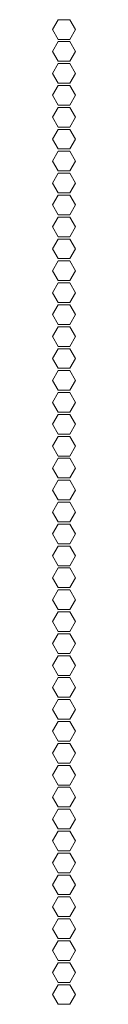
# Model space of a CAD drawing. Units: millimetres. Extents: x 1989 to 8922, y 332 to 6704.
# Drawn here: x 8546 to 8553, y 2660 to 2961 of the extents above; entities that cross this region are included whole.
import ezdxf

# ---------------------------------------------------------------- set-up
doc = ezdxf.new("R2010")
doc.units = ezdxf.units.MM
doc.layers.add('1', color=7, linetype='Continuous')

msp = doc.modelspace()

# ---------------------------------------------------------------- linework, layer by layer
at = {"layer": '1', "color": 18, "linetype": 'Continuous', "lineweight": 5}
for p, q in [((8546.3, 2957.93), (8548.03, 2960.93)), ((8548.03, 2960.93), (8551.5, 2960.93)), ((8551.5, 2960.93), (8553.23, 2957.93)), ((8548.03, 2954.93), (8546.3, 2957.93)), ((8553.23, 2957.93), (8551.5, 2954.93)), ((8546.3, 2951.23), (8548.03, 2954.23)), ((8551.5, 2954.93), (8548.03, 2954.93)), ((8548.03, 2954.23), (8551.5, 2954.23)), ((8551.5, 2954.23), (8553.23, 2951.23)), ((8548.03, 2948.23), (8546.3, 2951.23)), ((8553.23, 2951.23), (8551.5, 2948.23)), ((8551.5, 2948.23), (8548.03, 2948.23)), ((8546.3, 2944.53), (8548.03, 2947.53)), ((8548.03, 2947.53), (8551.5, 2947.53)), ((8551.5, 2947.53), (8553.23, 2944.53)), ((8548.03, 2941.53), (8546.3, 2944.53)), ((8553.23, 2944.53), (8551.5, 2941.53)), ((8546.3, 2937.83), (8548.03, 2940.83)), ((8551.5, 2941.53), (8548.03, 2941.53)), ((8548.03, 2940.83), (8551.5, 2940.83)), ((8551.5, 2940.83), (8553.23, 2937.83)), ((8548.03, 2934.83), (8546.3, 2937.83)), ((8553.23, 2937.83), (8551.5, 2934.83)), ((8546.3, 2931.13), (8548.03, 2934.13)), ((8551.5, 2934.83), (8548.03, 2934.83)), ((8548.03, 2934.13), (8551.5, 2934.13)), ((8551.5, 2934.13), (8553.23, 2931.13)), ((8548.03, 2928.13), (8546.3, 2931.13)), ((8553.23, 2931.13), (8551.5, 2928.13)), ((8546.3, 2924.43), (8548.03, 2927.43)), ((8551.5, 2928.13), (8548.03, 2928.13)), ((8548.03, 2927.43), (8551.5, 2927.43)), ((8551.5, 2927.43), (8553.23, 2924.43)), ((8548.03, 2921.43), (8546.3, 2924.43)), ((8553.23, 2924.43), (8551.5, 2921.43)), ((8551.5, 2921.43), (8548.03, 2921.43)), ((8546.3, 2917.73), (8548.03, 2920.73)), ((8548.03, 2920.73), (8551.5, 2920.73)), ((8551.5, 2920.73), (8553.23, 2917.73)), ((8548.03, 2914.73), (8546.3, 2917.73)), ((8553.23, 2917.73), (8551.5, 2914.73)), ((8546.3, 2911.03), (8548.03, 2914.03)), ((8551.5, 2914.73), (8548.03, 2914.73)), ((8548.03, 2914.03), (8551.5, 2914.03)), ((8551.5, 2914.03), (8553.23, 2911.03)), ((8548.03, 2908.03), (8546.3, 2911.03)), ((8553.23, 2911.03), (8551.5, 2908.03)), ((8546.3, 2904.33), (8548.03, 2907.33)), ((8551.5, 2908.03), (8548.03, 2908.03)), ((8548.03, 2907.33), (8551.5, 2907.33)), ((8551.5, 2907.33), (8553.23, 2904.33)), ((8548.03, 2901.33), (8546.3, 2904.33)), ((8553.23, 2904.33), (8551.5, 2901.33)), ((8546.3, 2897.63), (8548.03, 2900.63)), ((8551.5, 2901.33), (8548.03, 2901.33)), ((8548.03, 2900.63), (8551.5, 2900.63)), ((8551.5, 2900.63), (8553.23, 2897.63)), ((8548.03, 2894.63), (8546.3, 2897.63)), ((8553.23, 2897.63), (8551.5, 2894.63)), ((8546.3, 2890.93), (8548.03, 2893.93)), ((8551.5, 2894.63), (8548.03, 2894.63)), ((8548.03, 2893.93), (8551.5, 2893.93)), ((8551.5, 2893.93), (8553.23, 2890.93)), ((8548.03, 2887.93), (8546.3, 2890.93)), ((8553.23, 2890.93), (8551.5, 2887.93)), ((8551.5, 2887.93), (8548.03, 2887.93)), ((8546.3, 2884.23), (8548.03, 2887.23)), ((8548.03, 2887.23), (8551.5, 2887.23)), ((8551.5, 2887.23), (8553.23, 2884.23)), ((8548.03, 2881.23), (8546.3, 2884.23)), ((8553.23, 2884.23), (8551.5, 2881.23)), ((8546.3, 2877.53), (8548.03, 2880.53)), ((8551.5, 2881.23), (8548.03, 2881.23)), ((8548.03, 2880.53), (8551.5, 2880.53)), ((8551.5, 2880.53), (8553.23, 2877.53)), ((8548.03, 2874.53), (8546.3, 2877.53)), ((8553.23, 2877.53), (8551.5, 2874.53)), ((8546.3, 2870.83), (8548.03, 2873.83)), ((8551.5, 2874.53), (8548.03, 2874.53)), ((8548.03, 2873.83), (8551.5, 2873.83)), ((8551.5, 2873.83), (8553.23, 2870.83)), ((8548.03, 2867.83), (8546.3, 2870.83)), ((8553.23, 2870.83), (8551.5, 2867.83)), ((8546.3, 2864.13), (8548.03, 2867.13)), ((8551.5, 2867.83), (8548.03, 2867.83)), ((8548.03, 2867.13), (8551.5, 2867.13)), ((8551.5, 2867.13), (8553.23, 2864.13)), ((8548.03, 2861.13), (8546.3, 2864.13)), ((8553.23, 2864.13), (8551.5, 2861.13)), ((8551.5, 2861.13), (8548.03, 2861.13)), ((8546.3, 2857.43), (8548.03, 2860.43)), ((8548.03, 2860.43), (8551.5, 2860.43)), ((8551.5, 2860.43), (8553.23, 2857.43)), ((8548.03, 2854.43), (8546.3, 2857.43)), ((8553.23, 2857.43), (8551.5, 2854.43)), ((8546.3, 2850.73), (8548.03, 2853.73)), ((8551.5, 2854.43), (8548.03, 2854.43)), ((8548.03, 2853.73), (8551.5, 2853.73)), ((8551.5, 2853.73), (8553.23, 2850.73)), ((8548.03, 2847.73), (8546.3, 2850.73)), ((8553.23, 2850.73), (8551.5, 2847.73)), ((8546.3, 2844.03), (8548.03, 2847.03)), ((8551.5, 2847.73), (8548.03, 2847.73)), ((8548.03, 2847.03), (8551.5, 2847.03)), ((8551.5, 2847.03), (8553.23, 2844.03)), ((8548.03, 2841.03), (8546.3, 2844.03)), ((8553.23, 2844.03), (8551.5, 2841.03)), ((8546.3, 2837.33), (8548.03, 2840.33)), ((8551.5, 2841.03), (8548.03, 2841.03)), ((8548.03, 2840.33), (8551.5, 2840.33)), ((8551.5, 2840.33), (8553.23, 2837.33)), ((8548.03, 2834.33), (8546.3, 2837.33)), ((8553.23, 2837.33), (8551.5, 2834.33)), ((8546.3, 2830.63), (8548.03, 2833.63)), ((8551.5, 2834.33), (8548.03, 2834.33)), ((8548.03, 2833.63), (8551.5, 2833.63)), ((8551.5, 2833.63), (8553.23, 2830.63)), ((8548.03, 2827.63), (8546.3, 2830.63)), ((8553.23, 2830.63), (8551.5, 2827.63)), ((8551.5, 2827.63), (8548.03, 2827.63)), ((8546.3, 2823.93), (8548.03, 2826.93)), ((8548.03, 2826.93), (8551.5, 2826.93)), ((8551.5, 2826.93), (8553.23, 2823.93)), ((8548.03, 2820.93), (8546.3, 2823.93)), ((8553.23, 2823.93), (8551.5, 2820.93)), ((8546.3, 2817.23), (8548.03, 2820.23)), ((8551.5, 2820.93), (8548.03, 2820.93)), ((8548.03, 2820.23), (8551.5, 2820.23)), ((8551.5, 2820.23), (8553.23, 2817.23)), ((8548.03, 2814.23), (8546.3, 2817.23)), ((8553.23, 2817.23), (8551.5, 2814.23)), ((8546.3, 2810.53), (8548.03, 2813.53)), ((8551.5, 2814.23), (8548.03, 2814.23)), ((8548.03, 2813.53), (8551.5, 2813.53)), ((8551.5, 2813.53), (8553.23, 2810.53)), ((8548.03, 2807.53), (8546.3, 2810.53)), ((8553.23, 2810.53), (8551.5, 2807.53)), ((8546.3, 2803.83), (8548.03, 2806.83)), ((8551.5, 2807.53), (8548.03, 2807.53)), ((8548.03, 2806.83), (8551.5, 2806.83)), ((8551.5, 2806.83), (8553.23, 2803.83)), ((8548.03, 2800.83), (8546.3, 2803.83)), ((8553.23, 2803.83), (8551.5, 2800.83)), ((8551.5, 2800.83), (8548.03, 2800.83)), ((8546.3, 2797.13), (8548.03, 2800.13)), ((8548.03, 2800.13), (8551.5, 2800.13)), ((8551.5, 2800.13), (8553.23, 2797.13)), ((8548.03, 2794.13), (8546.3, 2797.13)), ((8553.23, 2797.13), (8551.5, 2794.13)), ((8546.3, 2790.43), (8548.03, 2793.43)), ((8551.5, 2794.13), (8548.03, 2794.13)), ((8548.03, 2793.43), (8551.5, 2793.43)), ((8551.5, 2793.43), (8553.23, 2790.43)), ((8548.03, 2787.43), (8546.3, 2790.43)), ((8553.23, 2790.43), (8551.5, 2787.43)), ((8546.3, 2783.73), (8548.03, 2786.73)), ((8551.5, 2787.43), (8548.03, 2787.43)), ((8548.03, 2786.73), (8551.5, 2786.73)), ((8551.5, 2786.73), (8553.23, 2783.73)), ((8548.03, 2780.73), (8546.3, 2783.73)), ((8553.23, 2783.73), (8551.5, 2780.73)), ((8546.3, 2777.03), (8548.03, 2780.03)), ((8551.5, 2780.73), (8548.03, 2780.73)), ((8548.03, 2780.03), (8551.5, 2780.03)), ((8551.5, 2780.03), (8553.23, 2777.03)), ((8548.03, 2774.03), (8546.3, 2777.03)), ((8553.23, 2777.03), (8551.5, 2774.03)), ((8551.5, 2774.03), (8548.03, 2774.03)), ((8546.3, 2770.33), (8548.03, 2773.33)), ((8548.03, 2773.33), (8551.5, 2773.33)), ((8551.5, 2773.33), (8553.23, 2770.33)), ((8548.03, 2767.33), (8546.3, 2770.33)), ((8553.23, 2770.33), (8551.5, 2767.33)), ((8546.3, 2763.63), (8548.03, 2766.63)), ((8551.5, 2767.33), (8548.03, 2767.33)), ((8548.03, 2766.63), (8551.5, 2766.63)), ((8551.5, 2766.63), (8553.23, 2763.63)), ((8548.03, 2760.63), (8546.3, 2763.63)), ((8553.23, 2763.63), (8551.5, 2760.63)), ((8546.3, 2756.93), (8548.03, 2759.93)), ((8551.5, 2760.63), (8548.03, 2760.63)), ((8548.03, 2759.93), (8551.5, 2759.93)), ((8551.5, 2759.93), (8553.23, 2756.93)), ((8548.03, 2753.93), (8546.3, 2756.93)), ((8553.23, 2756.93), (8551.5, 2753.93)), ((8546.3, 2750.23), (8548.03, 2753.23)), ((8551.5, 2753.93), (8548.03, 2753.93)), ((8548.03, 2753.23), (8551.5, 2753.23)), ((8551.5, 2753.23), (8553.23, 2750.23)), ((8548.03, 2747.23), (8546.3, 2750.23)), ((8553.23, 2750.23), (8551.5, 2747.23)), ((8546.3, 2743.53), (8548.03, 2746.53)), ((8551.5, 2747.23), (8548.03, 2747.23)), ((8548.03, 2746.53), (8551.5, 2746.53)), ((8551.5, 2746.53), (8553.23, 2743.53)), ((8548.03, 2740.53), (8546.3, 2743.53)), ((8553.23, 2743.53), (8551.5, 2740.53)), ((8551.5, 2740.53), (8548.03, 2740.53)), ((8546.3, 2736.83), (8548.03, 2739.83)), ((8548.03, 2739.83), (8551.5, 2739.83)), ((8551.5, 2739.83), (8553.23, 2736.83)), ((8548.03, 2733.83), (8546.3, 2736.83)), ((8553.23, 2736.83), (8551.5, 2733.83)), ((8546.3, 2730.13), (8548.03, 2733.13)), ((8551.5, 2733.83), (8548.03, 2733.83)), ((8548.03, 2733.13), (8551.5, 2733.13)), ((8551.5, 2733.13), (8553.23, 2730.13)), ((8548.03, 2727.13), (8546.3, 2730.13)), ((8553.23, 2730.13), (8551.5, 2727.13)), ((8546.3, 2723.43), (8548.03, 2726.43)), ((8551.5, 2727.13), (8548.03, 2727.13)), ((8548.03, 2726.43), (8551.5, 2726.43)), ((8551.5, 2726.43), (8553.23, 2723.43)), ((8548.03, 2720.43), (8546.3, 2723.43)), ((8553.23, 2723.43), (8551.5, 2720.43)), ((8546.3, 2716.73), (8548.03, 2719.73)), ((8551.5, 2720.43), (8548.03, 2720.43)), ((8548.03, 2719.73), (8551.5, 2719.73)), ((8551.5, 2719.73), (8553.23, 2716.73)), ((8548.03, 2713.73), (8546.3, 2716.73)), ((8553.23, 2716.73), (8551.5, 2713.73)), ((8551.5, 2713.73), (8548.03, 2713.73)), ((8546.3, 2710.03), (8548.03, 2713.03)), ((8548.03, 2713.03), (8551.5, 2713.03)), ((8551.5, 2713.03), (8553.23, 2710.03)), ((8548.03, 2707.03), (8546.3, 2710.03)), ((8553.23, 2710.03), (8551.5, 2707.03)), ((8546.3, 2703.33), (8548.03, 2706.33)), ((8551.5, 2707.03), (8548.03, 2707.03)), ((8548.03, 2706.33), (8551.5, 2706.33)), ((8551.5, 2706.33), (8553.23, 2703.33)), ((8548.03, 2700.33), (8546.3, 2703.33)), ((8553.23, 2703.33), (8551.5, 2700.33)), ((8546.3, 2696.63), (8548.03, 2699.63)), ((8551.5, 2700.33), (8548.03, 2700.33)), ((8548.03, 2699.63), (8551.5, 2699.63)), ((8551.5, 2699.63), (8553.23, 2696.63)), ((8548.03, 2693.63), (8546.3, 2696.63)), ((8553.23, 2696.63), (8551.5, 2693.63)), ((8546.3, 2689.93), (8548.03, 2692.93)), ((8551.5, 2693.63), (8548.03, 2693.63)), ((8548.03, 2692.93), (8551.5, 2692.93)), ((8551.5, 2692.93), (8553.23, 2689.93)), ((8548.03, 2686.93), (8546.3, 2689.93)), ((8553.23, 2689.93), (8551.5, 2686.93)), ((8546.3, 2683.23), (8548.03, 2686.23)), ((8551.5, 2686.93), (8548.03, 2686.93)), ((8548.03, 2686.23), (8551.5, 2686.23)), ((8551.5, 2686.23), (8553.23, 2683.23)), ((8548.03, 2680.23), (8546.3, 2683.23)), ((8553.23, 2683.23), (8551.5, 2680.23)), ((8551.5, 2680.23), (8548.03, 2680.23)), ((8546.3, 2676.53), (8548.03, 2679.53)), ((8548.03, 2679.53), (8551.5, 2679.53)), ((8551.5, 2679.53), (8553.23, 2676.53)), ((8548.03, 2673.53), (8546.3, 2676.53)), ((8553.23, 2676.53), (8551.5, 2673.53)), ((8546.3, 2669.83), (8548.03, 2672.83)), ((8551.5, 2673.53), (8548.03, 2673.53)), ((8548.03, 2672.83), (8551.5, 2672.83)), ((8551.5, 2672.83), (8553.23, 2669.83)), ((8548.03, 2666.83), (8546.3, 2669.83)), ((8553.23, 2669.83), (8551.5, 2666.83)), ((8546.3, 2663.13), (8548.03, 2666.13)), ((8551.5, 2666.83), (8548.03, 2666.83)), ((8548.03, 2666.13), (8551.5, 2666.13)), ((8551.5, 2666.13), (8553.23, 2663.13)), ((8548.03, 2660.13), (8546.3, 2663.13)), ((8553.23, 2663.13), (8551.5, 2660.13)), ((8551.5, 2660.13), (8548.03, 2660.13))]:
    msp.add_line(p, q, dxfattribs=at)

doc.saveas('drawing.dxf')
